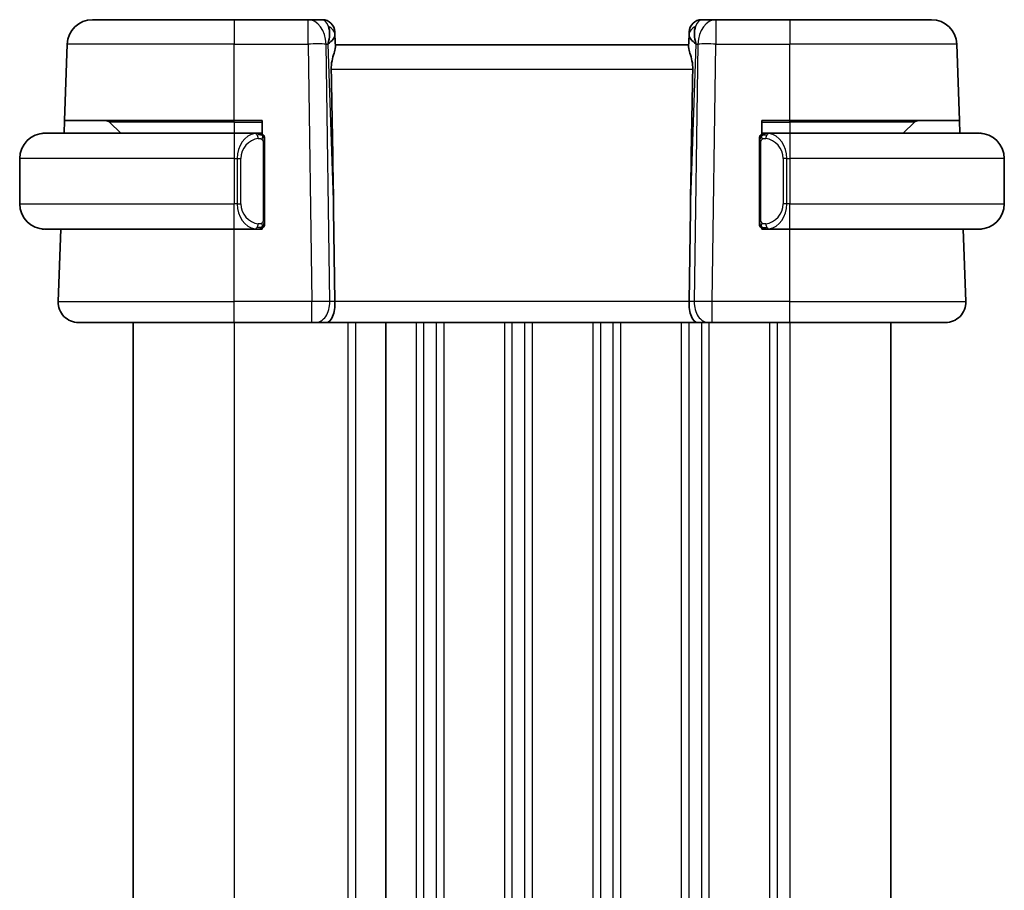
# Model space of a CAD drawing. Units: millimetres. Extents: x 14 to 2205, y 8 to 430.
# Drawn here: x 762 to 801, y 298 to 333 of the extents above; entities that cross this region are included whole.
import ezdxf

# ---------------------------------------------------------------- set-up
doc = ezdxf.new("R2010")
doc.units = ezdxf.units.MM
doc.layers.add('Visible (ISO)', color=7, linetype='Continuous', lineweight=35)
doc.layers.add('Visible Narrow (ISO)', color=7, linetype='Continuous', lineweight=25)

msp = doc.modelspace()

# ---------------------------------------------------------------- linework, layer by layer
at = {"layer": 'Visible (ISO)'}
for p, q in [((764.7759, 332.8441), (770.3912, 332.8441)), ((773.3176, 332.8441), (770.3912, 332.8441)), ((773.8734, 332.8441), (773.3176, 332.8441)), ((789.4648, 332.8441), (788.9089, 332.8441)), ((792.3912, 332.8441), (789.4648, 332.8441)), ((792.3912, 332.8441), (798.0064, 332.8441)), ((774.3731, 332.3616), (774.3778, 332.2271)), ((788.4045, 332.2271), (788.4092, 332.3616)), ((774.394, 331.7633), (774.3778, 332.2271)), ((788.4045, 332.2271), (788.3884, 331.7633)), ((763.6705, 328.8441), (763.7765, 331.879)), ((788.3912, 331.8441), (774.3912, 331.8441)), ((799.1118, 328.8441), (799.0058, 331.879)), ((763.6531, 328.3441), (763.6705, 328.8441)), ((770.3912, 328.8441), (763.6705, 328.8441)), ((765.4498, 328.7855), (765.8912, 328.3441)), ((770.3912, 328.8441), (771.4912, 328.8441)), ((771.4912, 328.8441), (771.4912, 328.3173)), ((791.2912, 328.3173), (791.2912, 328.8441)), ((791.2912, 328.8441), (792.3912, 328.8441)), ((799.1118, 328.8441), (792.3912, 328.8441)), ((797.3326, 328.7855), (796.8912, 328.3441)), ((799.1118, 328.8441), (799.1293, 328.3441)), ((762.8912, 328.3441), (770.3912, 328.3441)), ((771.2947, 328.3441), (770.3912, 328.3441)), ((771.3912, 328.3441), (771.4912, 328.3441)), ((791.2912, 328.3441), (791.3912, 328.3441)), ((792.3912, 328.3441), (791.4852, 328.3441)), ((792.3912, 328.3441), (799.8912, 328.3441)), ((771.5912, 324.9183), (771.5912, 327.9699)), ((791.1912, 327.9699), (791.1912, 324.9183)), ((761.8912, 327.3441), (761.8912, 325.5441)), ((800.8912, 327.3441), (800.8912, 325.5441)), ((774.3265, 325.3129), (774.3792, 321.672)), ((788.4558, 325.3129), (788.4032, 321.672)), ((770.3912, 324.5441), (762.8912, 324.5441)), ((763.4201, 321.672), (763.5204, 324.5441)), ((770.3912, 324.5441), (771.2971, 324.5441)), ((771.4912, 324.5441), (771.3912, 324.5441)), ((771.4912, 324.5709), (771.4912, 324.5441)), ((791.2912, 324.5441), (791.2912, 324.5709)), ((791.3912, 324.5441), (791.2912, 324.5441)), ((791.4876, 324.5441), (792.3912, 324.5441)), ((799.8912, 324.5441), (792.3912, 324.5441)), ((799.3623, 321.672), (799.262, 324.5441)), ((770.3912, 320.8441), (764.2196, 320.8441)), ((766.3912, 320.8441), (766.3912, 275.8441)), ((770.3912, 320.8441), (773.4652, 320.8441)), ((773.6066, 320.8441), (773.4652, 320.8441)), ((773.6066, 320.8441), (774.048, 320.8441)), ((774.048, 320.8441), (788.7343, 320.8441)), ((776.3911, 320.8441), (776.3911, 275.8441)), ((776.3912, 320.8441), (776.3912, 275.8441)), ((788.7343, 320.8441), (789.1758, 320.8441)), ((789.3171, 320.8441), (789.1758, 320.8441)), ((789.3171, 320.8441), (792.3912, 320.8441)), ((798.5628, 320.8441), (792.3912, 320.8441)), ((796.3914, 320.8441), (796.3914, 275.8441))]:
    msp.add_line(p, q, dxfattribs=at)
for centre, radius, start, end in [((764.7759, 331.8441), 1, 90, 178), ((773.8734, 332.3441), 0.5, 2, 90), ((788.9089, 332.3441), 0.5, 90, 178), ((798.0064, 331.8441), 1, 2, 90), ((765.3083, 328.6441), 0.2, 45, 90), ((797.474, 328.6441), 0.2, 90, 135), ((762.8912, 327.3441), 1, 90, 180), ((771.3912, 328.1441), 0.2, 45, 90), ((771.3912, 328.1441), 0.2, 0, 45), ((791.3912, 328.1441), 0.2, 135, 180), ((791.3912, 328.1441), 0.2, 90, 135), ((799.8912, 327.3441), 1, 0, 90), ((762.8912, 325.5441), 1, 180, 270), ((799.8912, 325.5441), 1, 270, 0), ((771.3912, 324.7441), 0.2, 270, 315), ((771.3912, 324.7441), 0.2, 315, 0), ((791.3912, 324.7441), 0.2, 180, 225), ((791.3912, 324.7441), 0.2, 225, 270), ((764.2196, 321.6441), 0.8, 178, 270), ((798.5628, 321.6441), 0.8, 270, 2)]:
    msp.add_arc(centre, radius, start, end, dxfattribs=at)
for centre, major_axis, ratio, start_param, end_param in [((773.3906, 331.8441), (0.5516, 0.9478), 0.5778316, 5.0716909, 5.8565845), ((789.3918, 331.8441), (-0.5516, 0.9478), 0.5778316, 0.4266008, 1.2114944), ((773.3906, 331.8441), (-0.9796, -0.4183), 0.2945397, 2.2434093, 3.0283029), ((789.3918, 331.8441), (-0.9796, 0.4183), 0.2945397, 0.1132898, 0.8981833), ((772.4114, 359.8835), (1.7085, -48.8902), 0.0204415, 0.7846837, 0.9349827), ((790.3709, 359.8835), (-1.7085, -48.8902), 0.0204415, 5.3482026, 5.4985016), ((774.048, 321.6441), (0, -0.8), 0.4142136, 0, 1.6057029), ((788.7343, 321.6441), (0, -0.8), 0.4142136, 4.6774824, 6.2831853)]:
    msp.add_ellipse(centre, major_axis=major_axis, ratio=ratio, start_param=start_param, end_param=end_param, dxfattribs=at)
for points, knots in [([(774.2301, 330.879), (774.2281, 330.9893), (774.2406, 331.1044), (774.2849, 331.3241), (774.3162, 331.4281), (774.3651, 331.5958), (774.388, 331.679), (774.3939, 331.7428), (774.3943, 331.7534), (774.394, 331.7633)], [-0.52708201, -0.52708201, -0.52708201, -0.52708201, -0.49414897, -0.49414897, -0.45917691, -0.45917691, -0.42488566, -0.42488566, -0.41759708, -0.41759708, -0.41759708, -0.41759708]), ([(788.5523, 330.879), (788.5543, 330.9893), (788.5417, 331.1044), (788.4974, 331.3241), (788.4662, 331.4281), (788.4172, 331.5958), (788.3943, 331.679), (788.3884, 331.7428), (788.3881, 331.7534), (788.3884, 331.7633)], [0.00203902, 0.00203902, 0.00203902, 0.00203902, 0.03497206, 0.03497206, 0.06994412, 0.06994412, 0.10423537, 0.10423537, 0.11152395, 0.11152395, 0.11152395, 0.11152395]), ([(762.8912, 328.3441), (762.8899, 328.3441), (762.8877, 328.3441), (762.8848, 328.3441), (762.8787, 328.344), (762.8696, 328.3439), (762.8589, 328.3436), (762.851, 328.3433), (762.8421, 328.3429), (762.8332, 328.3424), (762.8247, 328.3419), (762.8161, 328.3413), (762.8079, 328.3406), (762.7989, 328.3399), (762.7904, 328.339), (762.783, 328.3382), (762.7708, 328.3369), (762.7616, 328.3357), (762.7583, 328.3352)], [0.00000014, 0.00000014, 0.00000014, 0.00000014, 0.09424462, 0.09424462, 0.09424462, 0.29608497, 0.29608497, 0.29608497, 0.44613462, 0.44613462, 0.44613462, 0.58843853, 0.58843853, 0.58843853, 0.74422937, 0.74422937, 0.74422937, 1, 1, 1, 1]), ([(771.3238, 328.3441), (771.3184, 328.3441), (771.3135, 328.3441), (771.3091, 328.3441), (771.304, 328.3441), (771.2998, 328.3441), (771.2971, 328.3441)], [0.74172688, 0.74172688, 0.74172688, 0.74172688, 0.86054632, 0.86054632, 0.86054632, 1, 1, 1, 1]), ([(771.3912, 328.3441), (771.3907, 328.3441), (771.3901, 328.3441), (771.3869, 328.3441), (771.3849, 328.3441), (771.3822, 328.3441), (771.3789, 328.3441), (771.376, 328.3441), (771.3727, 328.3441), (771.3687, 328.3441), (771.3649, 328.3441), (771.3606, 328.3441), (771.3558, 328.3441), (771.3509, 328.3441), (771.3456, 328.3441), (771.3403, 328.3441), (771.3346, 328.3441), (771.329, 328.3441), (771.3238, 328.3441)], [0, 0, 0, 0, 0.19035453, 0.19035453, 0.19035453, 0.31386322, 0.31386322, 0.31386322, 0.42140608, 0.42140608, 0.42140608, 0.52396797, 0.52396797, 0.52396797, 0.62813475, 0.62813475, 0.62813475, 0.74172688, 0.74172688, 0.74172688, 0.74172688]), ([(771.5912, 328.0978), (771.5912, 328.1037), (771.5912, 328.1091), (771.5912, 328.1141), (771.5912, 328.119), (771.5912, 328.1233), (771.5912, 328.1271), (771.5912, 328.1307), (771.5912, 328.1338), (771.5912, 328.1362), (771.5912, 328.1386), (771.5912, 328.1403), (771.5912, 328.1415), (771.5912, 328.1418), (771.5912, 328.142), (771.5912, 328.1422), (771.5912, 328.143), (771.5912, 328.1435), (771.5912, 328.1438), (771.5912, 328.1441), (771.5912, 328.1441), (771.5912, 328.1441)], [0.5, 0.5, 0.5, 0.5, 0.58502424, 0.58502424, 0.58502424, 0.66947181, 0.66947181, 0.66947181, 0.75324782, 0.75324782, 0.75324782, 0.83626522, 0.83626522, 0.83626522, 0.85443497, 0.85443497, 0.85443497, 0.91835525, 0.91835525, 0.91835525, 1, 1, 1, 1]), ([(771.5912, 327.9699), (771.5912, 327.9756), (771.5912, 327.9815), (771.5912, 327.9876), (771.5912, 327.9935), (771.5912, 327.9997), (771.5912, 328.0061), (771.5912, 328.0124), (771.5912, 328.0189), (771.5912, 328.0255), (771.5912, 328.032), (771.5912, 328.0386), (771.5912, 328.0451), (771.5912, 328.0516), (771.5912, 328.058), (771.5912, 328.0641), (771.5912, 328.0703), (771.5912, 328.0762), (771.5912, 328.0817), (771.5912, 328.0875), (771.5912, 328.0928), (771.5912, 328.0978)], [0, 0, 0, 0, 0.07187067, 0.07187067, 0.07187067, 0.14250295, 0.14250295, 0.14250295, 0.21256871, 0.21256871, 0.21256871, 0.28268769, 0.28268769, 0.28268769, 0.35348445, 0.35348445, 0.35348445, 0.42564648, 0.42564648, 0.42564648, 0.5, 0.5, 0.5, 0.5]), ([(791.1912, 328.1441), (791.1912, 328.1441), (791.1912, 328.1441), (791.1912, 328.1435), (791.1912, 328.1429), (791.1912, 328.1417), (791.1912, 328.1397), (791.1912, 328.1376), (791.1912, 328.1348), (791.1912, 328.1311), (791.1912, 328.1273), (791.1912, 328.1226), (791.1912, 328.1172), (791.1912, 328.1116), (791.1912, 328.1051), (791.1912, 328.0982)], [0, 0, 0, 0, 0.10026775, 0.10026775, 0.10026775, 0.19847065, 0.19847065, 0.19847065, 0.29651622, 0.29651622, 0.29651622, 0.39628078, 0.39628078, 0.39628078, 0.5, 0.5, 0.5, 0.5]), ([(791.1912, 328.0982), (791.1912, 328.0863), (791.1912, 328.0724), (791.1912, 328.0577), (791.1912, 328.0432), (791.1912, 328.0281), (791.1912, 328.013), (791.1912, 328.0112), (791.1912, 328.0094), (791.1912, 328.0076), (791.1912, 327.9946), (791.1912, 327.9818), (791.1912, 327.9699)], [0.5, 0.5, 0.5, 0.5, 0.6699894, 0.6699894, 0.6699894, 0.83656608, 0.83656608, 0.83656608, 0.85622576, 0.85622576, 0.85622576, 1, 1, 1, 1]), ([(791.4585, 328.3441), (791.4524, 328.3441), (791.4456, 328.3441), (791.4388, 328.3441), (791.4326, 328.3441), (791.4264, 328.3441), (791.421, 328.3441), (791.4156, 328.3441), (791.4111, 328.3441), (791.4072, 328.3441), (791.4029, 328.3441), (791.3995, 328.3441), (791.3968, 328.3441), (791.3927, 328.3441), (791.3918, 328.3441), (791.3912, 328.3441)], [0.25827312, 0.25827312, 0.25827312, 0.25827312, 0.39314391, 0.39314391, 0.39314391, 0.51690147, 0.51690147, 0.51690147, 0.64201572, 0.64201572, 0.64201572, 0.78266988, 0.78266988, 0.78266988, 1, 1, 1, 1]), ([(791.4852, 328.3441), (791.4837, 328.3441), (791.4817, 328.3441), (791.4794, 328.3441), (791.4739, 328.3441), (791.4668, 328.3441), (791.4585, 328.3441)], [0.00000016, 0.00000016, 0.00000016, 0.00000016, 0.07789573, 0.07789573, 0.07789573, 0.25827312, 0.25827312, 0.25827312, 0.25827312]), ([(800.024, 328.3352), (800.0199, 328.3358), (800.0065, 328.3376), (799.9895, 328.3393), (799.9786, 328.3403), (799.9665, 328.3413), (799.9543, 328.3421), (799.9416, 328.3429), (799.929, 328.3435), (799.9183, 328.3437), (799.9183, 328.3437), (799.9183, 328.3437), (799.9182, 328.3437)], [0, 0, 0, 0, 0.32158276, 0.32158276, 0.32158276, 0.52551233, 0.52551233, 0.52551233, 0.73736223, 0.73736223, 0.73736223, 0.73790892, 0.73790892, 0.73790892, 0.73790892]), ([(771.5912, 324.79), (771.5912, 324.8019), (771.5912, 324.8158), (771.5912, 324.8306), (771.5912, 324.845), (771.5912, 324.8601), (771.5912, 324.8752), (771.5912, 324.877), (771.5912, 324.8788), (771.5912, 324.8806), (771.5912, 324.8936), (771.5912, 324.9064), (771.5912, 324.9183)], [0.5, 0.5, 0.5, 0.5, 0.6699894, 0.6699894, 0.6699894, 0.83656608, 0.83656608, 0.83656608, 0.85622576, 0.85622576, 0.85622576, 1, 1, 1, 1]), ([(791.1912, 324.9183), (791.1912, 324.9126), (791.1912, 324.9067), (791.1912, 324.9007), (791.1912, 324.8947), (791.1912, 324.8885), (791.1912, 324.8821), (791.1912, 324.8758), (791.1912, 324.8693), (791.1912, 324.8627), (791.1912, 324.8562), (791.1912, 324.8496), (791.1912, 324.8431), (791.1912, 324.8366), (791.1912, 324.8302), (791.1912, 324.8241), (791.1912, 324.8179), (791.1912, 324.812), (791.1912, 324.8065), (791.1912, 324.8008), (791.1912, 324.7954), (791.1912, 324.7904)], [0, 0, 0, 0, 0.07187067, 0.07187067, 0.07187067, 0.14250295, 0.14250295, 0.14250295, 0.21256871, 0.21256871, 0.21256871, 0.28268769, 0.28268769, 0.28268769, 0.35348445, 0.35348445, 0.35348445, 0.42564648, 0.42564648, 0.42564648, 0.5, 0.5, 0.5, 0.5]), ([(762.7583, 324.553), (762.7624, 324.5524), (762.7759, 324.5506), (762.7929, 324.5489), (762.8037, 324.5479), (762.8159, 324.5469), (762.8281, 324.5461), (762.8407, 324.5453), (762.8534, 324.5447), (762.864, 324.5445), (762.8641, 324.5445), (762.8641, 324.5445), (762.8641, 324.5445)], [0, 0, 0, 0, 0.32158276, 0.32158276, 0.32158276, 0.52551233, 0.52551233, 0.52551233, 0.73736223, 0.73736223, 0.73736223, 0.73790873, 0.73790873, 0.73790873, 0.73790873]), ([(771.2971, 324.5441), (771.2986, 324.5441), (771.3006, 324.5441), (771.303, 324.5441), (771.3084, 324.5441), (771.3156, 324.5441), (771.3238, 324.5441)], [0.00000016, 0.00000016, 0.00000016, 0.00000016, 0.07789573, 0.07789573, 0.07789573, 0.25827312, 0.25827312, 0.25827312, 0.25827312]), ([(771.3238, 324.5441), (771.33, 324.5441), (771.3368, 324.5441), (771.3435, 324.5441), (771.3498, 324.5441), (771.3559, 324.5441), (771.3613, 324.5441), (771.3667, 324.5441), (771.3713, 324.5441), (771.3751, 324.5441), (771.3794, 324.5441), (771.3828, 324.5441), (771.3855, 324.5441), (771.3897, 324.5441), (771.3906, 324.5441), (771.3912, 324.5441)], [0.25827312, 0.25827312, 0.25827312, 0.25827312, 0.39314391, 0.39314391, 0.39314391, 0.51690147, 0.51690147, 0.51690147, 0.64201572, 0.64201572, 0.64201572, 0.78266988, 0.78266988, 0.78266988, 1, 1, 1, 1]), ([(771.5912, 324.7441), (771.5912, 324.7441), (771.5912, 324.7441), (771.5912, 324.7447), (771.5912, 324.7453), (771.5912, 324.7465), (771.5912, 324.7486), (771.5912, 324.7506), (771.5912, 324.7534), (771.5912, 324.7571), (771.5912, 324.7609), (771.5912, 324.7656), (771.5912, 324.771), (771.5912, 324.7767), (771.5912, 324.7831), (771.5912, 324.79)], [0, 0, 0, 0, 0.10026775, 0.10026775, 0.10026775, 0.19847065, 0.19847065, 0.19847065, 0.29651622, 0.29651622, 0.29651622, 0.39628078, 0.39628078, 0.39628078, 0.5, 0.5, 0.5, 0.5]), ([(791.1912, 324.7904), (791.1912, 324.7846), (791.1912, 324.7791), (791.1912, 324.7742), (791.1912, 324.7693), (791.1912, 324.7649), (791.1912, 324.7612), (791.1912, 324.7575), (791.1912, 324.7544), (791.1912, 324.752), (791.1912, 324.7496), (791.1912, 324.7479), (791.1912, 324.7467), (791.1912, 324.7464), (791.1912, 324.7462), (791.1912, 324.746), (791.1912, 324.7452), (791.1912, 324.7447), (791.1912, 324.7445), (791.1912, 324.7441), (791.1912, 324.7441), (791.1912, 324.7441)], [0.5, 0.5, 0.5, 0.5, 0.58502424, 0.58502424, 0.58502424, 0.66947181, 0.66947181, 0.66947181, 0.75324782, 0.75324782, 0.75324782, 0.83626522, 0.83626522, 0.83626522, 0.85443497, 0.85443497, 0.85443497, 0.91835525, 0.91835525, 0.91835525, 1, 1, 1, 1]), ([(791.3912, 324.5441), (791.3916, 324.5441), (791.3923, 324.5441), (791.3954, 324.5441), (791.3975, 324.5441), (791.4001, 324.5441), (791.4034, 324.5441), (791.4063, 324.5441), (791.4096, 324.5441), (791.4136, 324.5441), (791.4174, 324.5441), (791.4218, 324.5441), (791.4266, 324.5441), (791.4315, 324.5441), (791.4368, 324.5441), (791.442, 324.5441), (791.4477, 324.5441), (791.4533, 324.5441), (791.4585, 324.5441)], [0, 0, 0, 0, 0.19035453, 0.19035453, 0.19035453, 0.31386322, 0.31386322, 0.31386322, 0.42140608, 0.42140608, 0.42140608, 0.52396797, 0.52396797, 0.52396797, 0.62813475, 0.62813475, 0.62813475, 0.74172688, 0.74172688, 0.74172688, 0.74172688]), ([(791.4585, 324.5441), (791.464, 324.5441), (791.4689, 324.5441), (791.4732, 324.5441), (791.4783, 324.5441), (791.4826, 324.5441), (791.4852, 324.5441)], [0.74172688, 0.74172688, 0.74172688, 0.74172688, 0.86054632, 0.86054632, 0.86054632, 1, 1, 1, 1]), ([(799.8912, 324.5441), (799.8925, 324.5441), (799.8947, 324.5441), (799.8975, 324.5441), (799.9036, 324.5442), (799.9128, 324.5443), (799.9235, 324.5446), (799.9314, 324.5449), (799.9402, 324.5453), (799.9492, 324.5458), (799.9577, 324.5463), (799.9663, 324.5469), (799.9745, 324.5476), (799.9834, 324.5483), (799.992, 324.5492), (799.9994, 324.55), (800.0116, 324.5513), (800.0208, 324.5525), (800.024, 324.553)], [0.00000014, 0.00000014, 0.00000014, 0.00000014, 0.09424462, 0.09424462, 0.09424462, 0.29608497, 0.29608497, 0.29608497, 0.44613462, 0.44613462, 0.44613462, 0.58843853, 0.58843853, 0.58843853, 0.74422937, 0.74422937, 0.74422937, 1, 1, 1, 1])]:
    msp.add_open_spline(points, degree=3, knots=knots, dxfattribs=at)
at = {"layer": 'Visible Narrow (ISO)'}
for p, q in [((770.3912, 332.8441), (770.3912, 331.879)), ((773.3176, 331.879), (773.3176, 332.8441)), ((789.4648, 332.8441), (789.4648, 331.879)), ((792.3912, 332.8441), (792.3912, 331.879)), ((770.3912, 331.879), (763.7765, 331.879)), ((770.3912, 331.879), (773.3176, 331.879)), ((770.3912, 328.8441), (770.3912, 331.879)), ((773.3176, 331.879), (773.4652, 321.672)), ((774.1719, 321.672), (774.0243, 331.879)), ((774.0243, 331.879), (774.0972, 331.879)), ((774.0972, 331.879), (774.3265, 325.3129)), ((788.4558, 325.3129), (788.6851, 331.879)), ((788.7581, 331.879), (788.6104, 321.672)), ((788.6851, 331.879), (788.7581, 331.879)), ((789.3171, 321.672), (789.4648, 331.879)), ((789.4648, 331.879), (792.3912, 331.879)), ((799.0058, 331.879), (792.3912, 331.879)), ((792.3912, 328.8441), (792.3912, 331.879)), ((774.2301, 330.879), (788.5523, 330.879)), ((770.3912, 328.7855), (765.4498, 328.7855)), ((770.3912, 328.7855), (770.3912, 328.8441)), ((770.3912, 328.7855), (771.4912, 328.7855)), ((770.3912, 328.7855), (770.3912, 328.3441)), ((791.2912, 328.7855), (792.3912, 328.7855)), ((792.3912, 328.7855), (792.3912, 328.8441)), ((797.3326, 328.7855), (792.3912, 328.7855)), ((792.3912, 328.7855), (792.3912, 328.3441)), ((770.3912, 328.3441), (770.3912, 327.3441)), ((792.3912, 328.3441), (792.3912, 327.3441)), ((771.5326, 327.9699), (771.576, 327.9699)), ((771.5326, 327.9699), (771.5326, 324.9183)), ((771.576, 327.9699), (771.5912, 327.9699)), ((791.1912, 327.9699), (791.2064, 327.9699)), ((791.2064, 327.9699), (791.2498, 327.9699)), ((791.2498, 324.9183), (791.2498, 327.9699)), ((770.3912, 327.3441), (761.8912, 327.3441)), ((770.3912, 327.3441), (770.5083, 327.3441)), ((770.3912, 327.3441), (770.3912, 325.5441)), ((770.5083, 327.3441), (770.6498, 327.3441)), ((770.5083, 327.3441), (770.5083, 325.5441)), ((770.6498, 325.5441), (770.6498, 327.3441)), ((792.274, 327.3441), (792.1326, 327.3441)), ((792.1326, 327.3441), (792.1326, 325.5441)), ((792.274, 325.5441), (792.274, 327.3441)), ((792.274, 327.3441), (792.3912, 327.3441)), ((800.8912, 327.3441), (792.3912, 327.3441)), ((792.3912, 327.3441), (792.3912, 325.5441)), ((761.8912, 325.5441), (770.3912, 325.5441)), ((770.5083, 325.5441), (770.3912, 325.5441)), ((770.3912, 324.5441), (770.3912, 325.5441)), ((770.5083, 325.5441), (770.6498, 325.5441)), ((792.274, 325.5441), (792.1326, 325.5441)), ((792.3912, 325.5441), (792.274, 325.5441)), ((792.3912, 324.5441), (792.3912, 325.5441)), ((792.3912, 325.5441), (800.8912, 325.5441)), ((771.576, 324.9183), (771.5326, 324.9183)), ((771.5912, 324.9183), (771.576, 324.9183)), ((791.2064, 324.9183), (791.1912, 324.9183)), ((791.2498, 324.9183), (791.2064, 324.9183)), ((791.8914, 324.9716), (791.8914, 324.9716)), ((770.3912, 321.672), (770.3912, 324.5441)), ((791.8914, 324.6911), (791.8914, 324.691)), ((792.3912, 321.672), (792.3912, 324.5441)), ((763.4201, 321.672), (770.3912, 321.672)), ((770.3912, 320.8441), (770.3912, 321.672)), ((773.4652, 321.672), (770.3912, 321.672)), ((773.4652, 320.8441), (773.4652, 321.672)), ((774.3792, 321.672), (774.1719, 321.672)), ((788.4032, 321.672), (774.3792, 321.672)), ((788.6104, 321.672), (788.4032, 321.672)), ((788.8914, 321.6743), (788.8914, 321.6743)), ((789.3171, 320.8441), (789.3171, 321.672)), ((792.3912, 321.672), (789.3171, 321.672)), ((792.3912, 320.8441), (792.3912, 321.672)), ((792.3912, 321.672), (799.3623, 321.672)), ((770.3912, 320.8441), (770.3912, 275.8441)), ((774.8912, 320.8441), (774.8912, 275.8441)), ((775.1912, 320.8441), (775.1912, 275.8441)), ((777.5911, 320.8441), (777.5911, 275.8441)), ((777.8911, 320.8441), (777.8911, 275.8441)), ((778.3911, 320.8441), (778.3911, 275.8441)), ((778.6911, 320.8441), (778.6911, 275.8441)), ((781.0911, 320.8441), (781.0911, 275.8441)), ((781.3911, 320.8441), (781.3911, 275.8441)), ((781.8911, 320.8441), (781.8911, 275.8441)), ((782.1911, 320.8441), (782.1911, 275.8441)), ((784.5911, 320.8441), (784.5911, 275.8441)), ((784.8911, 320.8441), (784.8911, 275.8441)), ((785.3916, 320.8441), (785.3916, 275.8441)), ((785.6914, 320.8441), (785.6914, 275.8441)), ((788.0914, 320.8441), (788.0914, 275.8441)), ((788.3914, 320.8441), (788.3914, 275.8441)), ((788.8914, 320.9545), (788.8914, 320.9526)), ((788.8914, 320.8441), (788.8914, 275.8441)), ((789.1914, 320.8441), (789.1914, 275.8441)), ((791.5914, 320.8441), (791.5914, 275.8441)), ((791.8914, 320.8441), (791.8914, 275.8441)), ((792.3914, 320.8441), (792.3914, 275.8441))]:
    msp.add_line(p, q, dxfattribs=at)
for centre, start, end in [((771.4498, 327.3441), 97.63538, 180), ((791.3326, 327.3441), 0, 82.36462), ((771.4498, 325.5441), 180, 262.36462), ((791.3326, 325.5441), 277.63538, 0)]:
    msp.add_arc(centre, 0.8, start, end, dxfattribs=at)
for centre, major_axis, ratio, start_param, end_param in [((773.3176, 331.8441), (0, 1), 0.7071068, 4.7472956, 6.2831853), ((773.8909, 331.8441), (0.02, -1), 0.3534303, 2.3835443, 3.1345405), ((788.8915, 331.8441), (0.02, 1), 0.3534303, 0.0070521, 0.7580483), ((789.4648, 331.8441), (0, 1), 0.7071068, 0, 1.5358897), ((773.8781, 332.2096), (0.4997, 0.0174), 0.8284489, 0, 1.0382549), ((773.8734, 332.3441), (0.4997, 0.0174), 0.0312985, 0.3449951, 0.3519333), ((788.9042, 332.2096), (-0.4997, 0.0174), 0.8284489, 5.2449304, 6.2831853), ((788.9089, 332.3441), (-0.4997, 0.0174), 0.0312985, 5.931252, 5.9381902), ((773.3176, 331.8441), (0.9999, 0.0145), 0.0348959, 0.785398, 1.5702916), ((789.4648, 331.8441), (0.9999, -0.0145), 0.0348959, 1.5713011, 2.3561946), ((771.3083, 327.3441), (0, -1), 0.8, 3.2748552, 4.712389), ((771.202, 328.137), (-0.0266, 0.1982), 0.7039511, 5.3566507, 6.0950034), ((771.202, 328.137), (-0.0266, 0.1982), 0.7039511, 4.618298, 5.3566507), ((791.5803, 328.137), (-0.0266, -0.1982), 0.7039511, 4.0681273, 4.8064799), ((791.5803, 328.137), (0.0266, 0.1982), 0.7039511, 0.1881819, 0.9265346), ((791.474, 327.3441), (0, 1), 0.8, 4.712389, 6.1499228), ((771.3083, 325.5441), (0, -1), 0.8, 4.712389, 6.1499228), ((791.474, 325.5441), (0, 1), 0.8, 3.2748552, 4.712389), ((771.202, 324.7512), (-0.0266, -0.1982), 0.7039511, 0.1881819, 0.9265346), ((771.202, 324.7512), (0.0266, 0.1982), 0.7039511, 4.0681273, 4.8064799), ((791.5803, 324.7512), (0.0266, -0.1982), 0.7039511, 4.618298, 5.3566507), ((791.5803, 324.7512), (0.0266, -0.1982), 0.7039511, 5.3566507, 6.0950034), ((773.4651, 321.6441), (-0.9999, -0.0116), 0.0279164, 3.9270715, 4.711965), ((773.6066, 321.6441), (0, -0.8), 0.7071068, 0, 1.6057029), ((789.1758, 321.6441), (0, -0.8), 0.7071068, 4.6774824, 6.2831853), ((789.3172, 321.6441), (-0.9999, 0.0116), 0.0279164, 4.7128129, 5.4977064)]:
    msp.add_ellipse(centre, major_axis=major_axis, ratio=ratio, start_param=start_param, end_param=end_param, dxfattribs=at)
for points, knots in [([(771.2971, 328.3441), (771.2963, 328.3441), (771.295, 328.3441), (771.2931, 328.3441), (771.2892, 328.344), (771.283, 328.3439), (771.2757, 328.3436), (771.2703, 328.3433), (771.2642, 328.3429), (771.258, 328.3424), (771.252, 328.3419), (771.2458, 328.3413), (771.2397, 328.3406), (771.233, 328.3399), (771.2266, 328.339), (771.221, 328.3382), (771.2118, 328.3369), (771.2047, 328.3357), (771.202, 328.3352)], [0.00000014, 0.00000014, 0.00000014, 0.00000014, 0.09424462, 0.09424462, 0.09424462, 0.29608497, 0.29608497, 0.29608497, 0.44613462, 0.44613462, 0.44613462, 0.58843853, 0.58843853, 0.58843853, 0.74422937, 0.74422937, 0.74422937, 1, 1, 1, 1]), ([(771.3435, 328.137), (771.3491, 328.1378), (771.3548, 328.1385), (771.3607, 328.139), (771.3667, 328.1396), (771.3729, 328.1398), (771.3795, 328.1398), (771.386, 328.1397), (771.3929, 328.1393), (771.3999, 328.1385), (771.4069, 328.1377), (771.414, 328.1365), (771.421, 328.1349), (771.4281, 328.1332), (771.4351, 328.1312), (771.4418, 328.1287), (771.4485, 328.1262), (771.455, 328.1232), (771.4612, 328.1198), (771.4674, 328.1164), (771.4734, 328.1125), (771.479, 328.1082)], [0, 0, 0, 0, 0.071275, 0.071275, 0.071275, 0.14246065, 0.14246065, 0.14246065, 0.21364074, 0.21364074, 0.21364074, 0.28489899, 0.28489899, 0.28489899, 0.35632005, 0.35632005, 0.35632005, 0.42799051, 0.42799051, 0.42799051, 0.5, 0.5, 0.5, 0.5]), ([(771.479, 328.1082), (771.4846, 328.1039), (771.49, 328.099), (771.4951, 328.0937), (771.5, 328.0885), (771.5046, 328.0828), (771.5087, 328.0767), (771.5128, 328.0707), (771.5164, 328.0644), (771.5194, 328.0578), (771.5224, 328.0512), (771.5247, 328.0444), (771.5266, 328.0376), (771.5283, 328.0313), (771.5295, 328.025), (771.5304, 328.0184), (771.5314, 328.0106), (771.5321, 328.0019), (771.5324, 327.9934), (771.5326, 327.9856), (771.5326, 327.9779), (771.5326, 327.9699)], [0.5, 0.5, 0.5, 0.5, 0.57172447, 0.57172447, 0.57172447, 0.6426242, 0.6426242, 0.6426242, 0.71336021, 0.71336021, 0.71336021, 0.78457822, 0.78457822, 0.78457822, 0.85049403, 0.85049403, 0.85049403, 0.92879556, 0.92879556, 0.92879556, 1, 1, 1, 1]), ([(791.2498, 327.9699), (791.2498, 327.988), (791.2499, 328.0066), (791.2527, 328.0239), (791.2556, 328.041), (791.2612, 328.0568), (791.2695, 328.0709), (791.2784, 328.0858), (791.2903, 328.0986), (791.3028, 328.1082)], [0, 0, 0, 0, 0.16464555, 0.16464555, 0.16464555, 0.3268563, 0.3268563, 0.3268563, 0.5, 0.5, 0.5, 0.5]), ([(791.3028, 328.1082), (791.3108, 328.1142), (791.3195, 328.1195), (791.3288, 328.1239), (791.3379, 328.1281), (791.3476, 328.1316), (791.3577, 328.1343), (791.3673, 328.1367), (791.3769, 328.1383), (791.3862, 328.1391), (791.3958, 328.14), (791.405, 328.14), (791.4138, 328.1395), (791.4226, 328.1391), (791.431, 328.1381), (791.4389, 328.137)], [0.5, 0.5, 0.5, 0.5, 0.60524772, 0.60524772, 0.60524772, 0.707891, 0.707891, 0.707891, 0.80414857, 0.80414857, 0.80414857, 0.90207429, 0.90207429, 0.90207429, 1, 1, 1, 1]), ([(791.5803, 328.3352), (791.577, 328.3358), (791.5666, 328.3376), (791.5538, 328.3393), (791.5458, 328.3403), (791.5367, 328.3413), (791.528, 328.3421), (791.5189, 328.3429), (791.5103, 328.3435), (791.5031, 328.3437), (791.4941, 328.3441), (791.4875, 328.3441), (791.4852, 328.3441)], [0, 0, 0, 0, 0.3215828, 0.3215828, 0.3215828, 0.5255123, 0.5255123, 0.5255123, 0.7373622, 0.7373622, 0.7373622, 1, 1, 1, 1]), ([(771.5326, 324.9183), (771.5326, 324.9003), (771.5325, 324.8817), (771.5296, 324.8643), (771.5268, 324.8472), (771.5212, 324.8314), (771.5129, 324.8174), (771.504, 324.8024), (771.4921, 324.7896), (771.4795, 324.78)], [0, 0, 0, 0, 0.16464555, 0.16464555, 0.16464555, 0.3268563, 0.3268563, 0.3268563, 0.5, 0.5, 0.5, 0.5]), ([(791.3033, 324.78), (791.2977, 324.7844), (791.2923, 324.7892), (791.2873, 324.7945), (791.2823, 324.7998), (791.2777, 324.8054), (791.2736, 324.8115), (791.2695, 324.8175), (791.266, 324.8238), (791.263, 324.8304), (791.26, 324.837), (791.2576, 324.8438), (791.2558, 324.8506), (791.2541, 324.8569), (791.2529, 324.8632), (791.252, 324.8698), (791.2509, 324.8776), (791.2503, 324.8863), (791.25, 324.8949), (791.2497, 324.9027), (791.2498, 324.9104), (791.2498, 324.9183)], [0.5, 0.5, 0.5, 0.5, 0.57172447, 0.57172447, 0.57172447, 0.6426242, 0.6426242, 0.6426242, 0.71336021, 0.71336021, 0.71336021, 0.78457822, 0.78457822, 0.78457822, 0.85049403, 0.85049403, 0.85049403, 0.92879556, 0.92879556, 0.92879556, 1, 1, 1, 1]), ([(771.202, 324.553), (771.2053, 324.5524), (771.2158, 324.5506), (771.2285, 324.5489), (771.2366, 324.5479), (771.2457, 324.5469), (771.2544, 324.5461), (771.2634, 324.5453), (771.272, 324.5447), (771.2793, 324.5445), (771.2882, 324.5441), (771.2948, 324.5441), (771.2971, 324.5441)], [0, 0, 0, 0, 0.3215828, 0.3215828, 0.3215828, 0.5255123, 0.5255123, 0.5255123, 0.7373622, 0.7373622, 0.7373622, 1, 1, 1, 1]), ([(771.4795, 324.78), (771.4715, 324.774), (771.4629, 324.7687), (771.4536, 324.7644), (771.4445, 324.7601), (771.4348, 324.7566), (771.4246, 324.754), (771.4151, 324.7515), (771.4055, 324.7499), (771.3961, 324.7491), (771.3866, 324.7482), (771.3774, 324.7482), (771.3686, 324.7487), (771.3598, 324.7492), (771.3514, 324.7501), (771.3435, 324.7512)], [0.5, 0.5, 0.5, 0.5, 0.60524772, 0.60524772, 0.60524772, 0.707891, 0.707891, 0.707891, 0.80414857, 0.80414857, 0.80414857, 0.90207429, 0.90207429, 0.90207429, 1, 1, 1, 1]), ([(791.4389, 324.7512), (791.4333, 324.7504), (791.4276, 324.7497), (791.4216, 324.7492), (791.4157, 324.7487), (791.4094, 324.7484), (791.4029, 324.7484), (791.3963, 324.7485), (791.3895, 324.7489), (791.3825, 324.7497), (791.3755, 324.7505), (791.3684, 324.7517), (791.3613, 324.7533), (791.3543, 324.755), (791.3473, 324.757), (791.3406, 324.7595), (791.3338, 324.762), (791.3273, 324.765), (791.3211, 324.7684), (791.3149, 324.7718), (791.309, 324.7757), (791.3033, 324.78)], [0, 0, 0, 0, 0.071275, 0.071275, 0.071275, 0.14246065, 0.14246065, 0.14246065, 0.21364074, 0.21364074, 0.21364074, 0.28489899, 0.28489899, 0.28489899, 0.35632005, 0.35632005, 0.35632005, 0.42799051, 0.42799051, 0.42799051, 0.5, 0.5, 0.5, 0.5]), ([(791.4852, 324.5441), (791.486, 324.5441), (791.4874, 324.5441), (791.4892, 324.5441), (791.4931, 324.5442), (791.4993, 324.5443), (791.5067, 324.5446), (791.5121, 324.5449), (791.5181, 324.5453), (791.5244, 324.5458), (791.5304, 324.5463), (791.5366, 324.5469), (791.5427, 324.5476), (791.5493, 324.5483), (791.5557, 324.5492), (791.5613, 324.55), (791.5706, 324.5513), (791.5777, 324.5525), (791.5803, 324.553)], [0.00000014, 0.00000014, 0.00000014, 0.00000014, 0.09424462, 0.09424462, 0.09424462, 0.29608497, 0.29608497, 0.29608497, 0.44613462, 0.44613462, 0.44613462, 0.58843853, 0.58843853, 0.58843853, 0.74422937, 0.74422937, 0.74422937, 1, 1, 1, 1])]:
    msp.add_open_spline(points, degree=3, knots=knots, dxfattribs=at)
for points in [[(771.5167, 328.2463), (771.5108, 328.2501), (771.4982, 328.2572), (771.4763, 328.2664), (771.4492, 328.2734), (771.4161, 328.2785), (771.3763, 328.2805), (771.3347, 328.2778), (771.3105, 328.2734), (771.2976, 328.271)], [(771.5167, 328.2463), (771.5041, 328.2639), (771.4761, 328.2934), (771.4044, 328.3319), (771.3486, 328.3441), (771.3238, 328.3441)], [(771.5167, 328.2463), (771.5155, 328.2376), (771.5128, 328.2184), (771.5018, 328.168), (771.488, 328.127), (771.479, 328.1082)], [(771.5167, 328.2463), (771.5174, 328.2506), (771.5185, 328.2585), (771.5203, 328.2685), (771.5227, 328.2769), (771.5257, 328.2831), (771.5298, 328.2859), (771.5315, 328.2857), (771.5326, 328.2855)], [(771.5167, 328.2463), (771.5221, 328.2387), (771.5322, 328.2225), (771.5454, 328.1939), (771.557, 328.1593), (771.5667, 328.1167), (771.5734, 328.0663), (771.5762, 328.0152), (771.576, 327.9856), (771.576, 327.9699)], [(771.5167, 328.2463), (771.5306, 328.2372), (771.5541, 328.2166), (771.5834, 328.1617), (771.5912, 328.1173), (771.5912, 328.0978)], [(791.2655, 328.2464), (791.2516, 328.2374), (791.2282, 328.2168), (791.199, 328.1621), (791.1912, 328.1177), (791.1912, 328.0982)], [(791.2655, 328.2464), (791.2528, 328.2287), (791.2318, 328.1895), (791.2077, 328.0862), (791.2064, 328.0065), (791.2064, 327.9699)], [(791.2655, 328.2464), (791.2647, 328.2516), (791.2634, 328.2609), (791.2611, 328.2722), (791.2581, 328.281), (791.2535, 328.286), (791.2513, 328.2857), (791.2498, 328.2855)], [(791.2655, 328.2464), (791.2781, 328.2641), (791.3063, 328.2935), (791.3779, 328.3319), (791.4338, 328.3441), (791.4585, 328.3441)], [(791.2655, 328.2464), (791.2738, 328.2518), (791.2918, 328.2614), (791.3264, 328.2727), (791.3726, 328.2799), (791.4316, 328.2803), (791.4667, 328.2743), (791.4847, 328.271)], [(791.2655, 328.2464), (791.2667, 328.2377), (791.2693, 328.2183), (791.2801, 328.168), (791.2939, 328.1269), (791.3028, 328.1082)], [(771.5169, 324.6418), (771.5296, 324.6595), (771.5506, 324.6988), (771.5747, 324.802), (771.576, 324.8818), (771.576, 324.9183)], [(791.2656, 324.642), (791.2602, 324.6495), (791.2502, 324.6657), (791.2369, 324.6943), (791.2253, 324.7289), (791.2157, 324.7715), (791.2089, 324.8219), (791.2061, 324.873), (791.2064, 324.9027), (791.2064, 324.9183)], [(771.5169, 324.6418), (771.5086, 324.6364), (771.4906, 324.6268), (771.4559, 324.6155), (771.4098, 324.6083), (771.3507, 324.6079), (771.3157, 324.6139), (771.2976, 324.6172)], [(771.5169, 324.6418), (771.5042, 324.6241), (771.476, 324.5947), (771.4044, 324.5564), (771.3486, 324.5441), (771.3238, 324.5441)], [(771.5169, 324.6418), (771.5157, 324.6505), (771.513, 324.6699), (771.5022, 324.7202), (771.4884, 324.7613), (771.4795, 324.78)], [(771.5169, 324.6418), (771.5308, 324.6509), (771.5542, 324.6714), (771.5834, 324.7261), (771.5912, 324.7705), (771.5912, 324.79)], [(771.5169, 324.6418), (771.5176, 324.6366), (771.5189, 324.6273), (771.5213, 324.6161), (771.5243, 324.6072), (771.5288, 324.6022), (771.5311, 324.6025), (771.5326, 324.6027)], [(791.2656, 324.642), (791.2518, 324.651), (791.2283, 324.6716), (791.199, 324.7265), (791.1912, 324.7709), (791.1912, 324.7904)], [(791.2656, 324.642), (791.265, 324.6376), (791.2639, 324.6297), (791.262, 324.6197), (791.2597, 324.6114), (791.2567, 324.6051), (791.2525, 324.6023), (791.2509, 324.6025), (791.2498, 324.6027)], [(791.2656, 324.642), (791.2668, 324.6506), (791.2695, 324.6698), (791.2806, 324.7202), (791.2944, 324.7613), (791.3033, 324.78)], [(791.2656, 324.642), (791.2715, 324.6381), (791.2841, 324.631), (791.306, 324.6218), (791.3331, 324.6148), (791.3663, 324.6097), (791.4061, 324.6077), (791.4476, 324.6104), (791.4718, 324.6148), (791.4847, 324.6172)], [(791.2656, 324.642), (791.2782, 324.6243), (791.3062, 324.5948), (791.378, 324.5563), (791.4338, 324.5441), (791.4585, 324.5441)]]:
    msp.add_open_spline(points, degree=3, dxfattribs=at)

doc.saveas('drawing.dxf')
